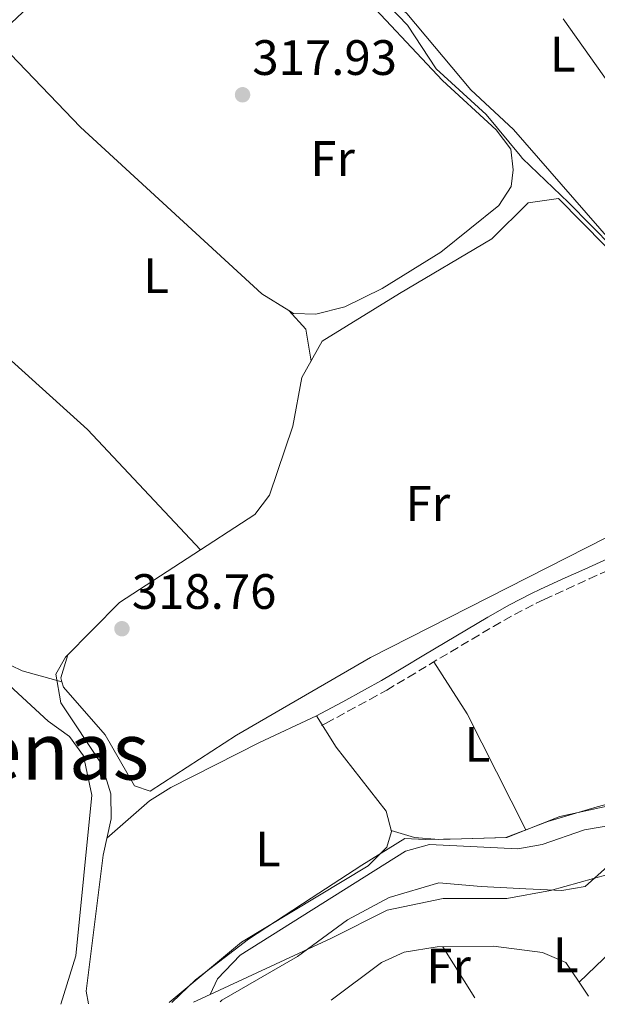
# Model space of a CAD drawing. Units: metres. Extents: x 608627 to 612128, y 4652932 to 4655299.
# Drawn here: x 610877 to 610994, y 4652966 to 4653165 of the extents above; entities that cross this region are included whole.
import ezdxf
from ezdxf.enums import TextEntityAlignment as Align

# ---------------------------------------------------------------- set-up
doc = ezdxf.new("R2010")
doc.units = ezdxf.units.M
doc.header["$MEASUREMENT"] = 0
doc.linetypes.add('DGN Style 3', pattern=[2.435890702152634, 1.739921930109024, -0.6959687720436097])
for name, color, linetype, lineweight in [('Acequia sin especificar', 4, 'Continuous', 0), ('Camino', 7, 'DGN Style 3', 0), ('Cauce lineal', 142, 'Continuous', 13), ('Cota de punto acotado terreno', 7, 'Continuous', 0), ('Estanque', 4, 'Continuous', 0), ('Etiqueta de uso rústico', 92, 'Continuous', 0), ('Límite de municipio', 7, 'Continuous', 0), ('Línea de cambio de uso (parcela vista)', 92, 'Continuous', 0), ('Margen derecho', 7, 'Continuous', 0), ('Punto acotado terreno (símbolo)', 7, 'Continuous', 0), ('Texto de Área (paraje) menor', 7, 'Continuous', 0)]:
    doc.layers.add(name, color=color, linetype=linetype, lineweight=lineweight)
doc.styles.add('Style-Arial', font='arial.ttf')

# ---------------------------------------------------------------- blocks, each defined once
blk = doc.blocks.new('5PATER')
at = {"layer": 'Estanque', "linetype": 'Continuous', "lineweight": 0}
h = blk.add_hatch(color=51, dxfattribs=at)
edge = h.paths.add_edge_path()
edge.add_ellipse((0, 0), major_axis=(-0.1095731443231308, -0.1110710700762829), ratio=0.9994222409660317, start_angle=0, end_angle=360)

msp = doc.modelspace()

# ---------------------------------------------------------------- linework, layer by layer
at = {"layer": 'Acequia sin especificar', "color": 4, "linetype": 'Continuous', "lineweight": 0}
for points in [[(611005.7800000003, 4653108.470000001, 317.5099999999948), (611003.9100000003, 4653111.850000001, 317.5099999999948), (610976.9199999999, 4653142.859999999, 317.3300000000018), (610968.2699999996, 4653150.859999999, 317.4499999999971), (610955.4299999997, 4653166.230000001, 317.2899999999936), (610903.04, 4653212.26, 317.1000000000058), (610890.4699999997, 4653225.5, 317.1199999999953), (610882.4199999999, 4653230.289999999, 317.1199999999953), (610854.8799999999, 4653242.67, 317.0599999999977)], [(610891.2199999997, 4652966.58, 319.8300000000018), (610890.7300000006, 4652969.16, 319.8500000000058), (610894.1500000004, 4652996.529999999, 319.4600000000065), (610895.7800000003, 4653003.890000001, 319.3999999999942), (610895.7199999997, 4653008.91, 319.2799999999988), (610893.9199999999, 4653014.859999999, 319.3000000000029), (610885.6299999999, 4653027.27, 319.1900000000023), (610884.5999999996, 4653033.039999999, 319.1100000000006), (610886.5499999998, 4653036.439999999, 318.9199999999983), (610897.4800000006, 4653047.49, 318.9900000000052), (610924.7300000006, 4653065.210000001, 318.4700000000012), (610927.7300000006, 4653069.15, 318.4400000000023), (610932.4000000004, 4653083.060000001, 318.3800000000047), (610934.2199999997, 4653092.82, 318.4100000000035), (610938.3300000001, 4653100.16, 318.429999999993)], [(610915.7599999999, 4652968.470000001, 319.7400000000052), (610917.2100000001, 4652971.600000001, 319.7599999999948), (610921.7699999996, 4652976.380000001, 319.75), (610955.1200000001, 4652997.369999999, 319.4799999999959), (610959.9900000002, 4652998.689999999, 319.4799999999959), (610977.7800000003, 4652997.83, 319.4799999999959), (610982.6799999997, 4652998.710000001, 319.4499999999971), (610991.2400000002, 4653001.630000001, 319.3000000000029), (611007.4400000004, 4653004.449999999, 319.25), (611014.6799999997, 4653008.560000001, 319.2299999999959), (611028.4500000002, 4653013.359999999, 318.9600000000065), (611033.4400000004, 4653013.27, 318.9600000000065), (611042.0800000001, 4653009.810000001, 318.9600000000065), (611076, 4653000.16, 318.6399999999995), (611087.0999999996, 4652999.850000001, 318.6300000000047), (611108.9400000004, 4653002.67, 318.5099999999948), (611113.7599999999, 4653002.65, 318.5099999999948)]]:
    msp.add_polyline3d(points, dxfattribs=at)
at = {"layer": 'Camino', "color": 7, "linetype": 'DGN Style 3', "lineweight": 0}
msp.add_polyline3d([(610938.219999999, 4653022.7, 319.5800000000018), (610939.1199999999, 4653023.180000001, 319.5700000000071), (610943.5199999987, 4653025.550000002, 319.4900000000052), (610947.9299999988, 4653027.940000001, 319.4199999999983), (610951.3599999998, 4653029.850000002, 319.3899999999994), (610955.6999999982, 4653032.420000004, 319.4299999999931), (610959.9800000008, 4653035.010000004, 319.4900000000052), (610964.2700000001, 4653037.56, 319.5200000000042), (610968.5500000005, 4653040.100000002, 319.5099999999948), (610972.8399999999, 4653042.649999999, 319.4900000000052), (610977.1299999993, 4653045.09, 319.4499999999972), (610981.499999999, 4653047.330000004, 319.3999999999942), (610983.1200000016, 4653048.090000002, 319.3699999999953), (610987.6400000012, 4653050.180000002, 319.2599999999948), (610992.1799999987, 4653052.250000001, 319.1300000000046), (610996.7399999984, 4653054.31, 319.0299999999989)], dxfattribs=at)
at = {"layer": 'Cauce lineal', "color": 142, "linetype": 'Continuous', "lineweight": 13, "extrusion": (0.007330894538005234, 0.003393529817280098, 0.9999673704379819), "elevation": 20588.27581699832, "flags": 128}
msp.add_lwpolyline([(610893.6295454113, 4652923.834788512), (610896.999674782, 4652925.394797496)], dxfattribs=at)
at = {"layer": 'Cauce lineal', "color": 142, "linetype": 'Continuous', "lineweight": 13}
msp.add_polyline3d([(610915.7599999999, 4652968.470000001, 319.7400000000052), (610940.2199999997, 4652979.810000001, 319.570000000007), (610951.4600000001, 4652985.439999999, 319.429999999993), (610962.7000000002, 4652987.850000001, 319.3399999999965), (610975.54, 4652987.850000001, 319.3000000000029), (610984.3700000001, 4652989.449999999, 319.2799999999988), (610998.8200000003, 4652993.470000001, 319.2299999999959)], dxfattribs=at)
at = {"layer": 'Límite de municipio', "color": 7, "linetype": 'Continuous', "lineweight": 0}
for points in [[(610997.0199999996, 4653118.989999998, 319.95), (610988, 4653128.100000001, 317.83), (610978.7300000006, 4653136.960000001, 318.05), (610978.2300000006, 4653137.57, 318.1), (610971.370000001, 4653145.850000001, 318.24), (610961.3399999999, 4653155.07, 318.2200000000001), (610955.5, 4653163.859999999, 318.1600000000001), (610948.1600000003, 4653171.609999999, 318.17)], [(610908.0399999992, 4652966.84, 319.99), (610912.8000000007, 4652971.430000001, 320.04), (610923.4899999984, 4652979.63, 320.07), (610936.0899999999, 4652987.870000001, 320.17), (610946.3000000007, 4652994.530000002, 320.25), (610955, 4652999.899999999, 320.2200000000001), (610959.0700000003, 4652999.719999999, 320.13), (610966.4400000013, 4652999.850000001, 320), (610975.3299999982, 4653000.140000001, 319.86), (610983.8000000007, 4653003.350000001, 319.79), (610993.8000000007, 4653006.32, 319.77), (611006.7199999989, 4653009.739999998, 319.77)], [(610995.870000001, 4652994.289999999, 319.3), (610991.3500000016, 4652990.27, 319.33), (610986.6600000003, 4652989.420000002, 319.32), (610979.4100000003, 4652989.800000001, 319.35), (610970.379999999, 4652990.27, 319.43), (610961.8500000016, 4652991, 319.55), (610951.8500000016, 4652988.02, 319.5900000000001), (610943.3999999985, 4652983.550000001, 319.68), (610933.3299999982, 4652976.120000001, 319.6600000000001), (610918.0700000003, 4652967.330000003, 319.77), (610917.7300000006, 4652966.989999998, 319.7800000000001)]]:
    msp.add_polyline3d(points, dxfattribs=at)
at = {"layer": 'Línea de cambio de uso (parcela vista)', "color": 92, "linetype": 'Continuous', "lineweight": 0, "extrusion": (0.6645114264334486, -0.7126177164971572, 0.2249456696043749), "elevation": -2909921.912234251, "flags": 128}
msp.add_lwpolyline([(3620177.640738994, 672118.1438851585), (3620215.568806186, 672118.5319302466), (3620231.432637855, 672117.6251917242)], dxfattribs=at)
at = {"layer": 'Línea de cambio de uso (parcela vista)', "color": 92, "linetype": 'Continuous', "lineweight": 0, "extrusion": (0.2784172251209409, 0.2089877017751107, 0.9374475928086394), "elevation": 1142861.317948126, "flags": 128}
msp.add_lwpolyline([(3354622.003826112, -3076626.455952925), (3354596.202095293, -3076625.735525003), (3354567.195692766, -3076626.798357265)], dxfattribs=at)
at = {"layer": 'Línea de cambio de uso (parcela vista)', "color": 92, "linetype": 'Continuous', "lineweight": 0, "extrusion": (-0.001675630601043868, -0.002175045162224382, 0.9999962307132118), "elevation": -10826.00289737597, "flags": 128}
msp.add_lwpolyline([(610931.2607662563, 4653093.814044888), (610925.8458738578, 4653097.199456615), (610889.2459419965, 4653130.779532327), (610871.9663830113, 4653148.68917469)], dxfattribs=at)
at = {"layer": 'Línea de cambio de uso (parcela vista)', "color": 92, "linetype": 'Continuous', "lineweight": 0, "extrusion": (-0.00921485574105304, 0.01015514714320131, 0.9999059752897628), "elevation": 41941.71344300424, "flags": 128}
msp.add_lwpolyline([(610908.5728379337, 4652920.362804982), (610908.5777386472, 4652920.357404703)], dxfattribs=at)
at = {"layer": 'Línea de cambio de uso (parcela vista)', "color": 92, "linetype": 'Continuous', "lineweight": 0, "extrusion": (-0.02261225437438814, -0.009970436283171357, 0.9996945915390517), "elevation": -59889.72797560455, "flags": 128}
msp.add_lwpolyline([(-4011114.711355056, 2435571.440723174), (-4011109.907214223, 2435573.055269563), (-4011103.560580697, 2435571.436676692)], dxfattribs=at)
at = {"layer": 'Línea de cambio de uso (parcela vista)', "color": 92, "linetype": 'Continuous', "lineweight": 0, "extrusion": (0.1308624628294552, 0.0399497876664953, 0.9905952908668664), "elevation": 266145.9443887632, "flags": 128}
msp.add_lwpolyline([(4271910.326645523, -1924534.253430667), (4271911.20376605, -1924534.253430667), (4271915.215289993, -1924537.03070913)], dxfattribs=at)
at = {"layer": 'Línea de cambio de uso (parcela vista)', "color": 92, "linetype": 'Continuous', "lineweight": 0, "extrusion": (-0.05070988980778525, -0.01830341315880914, 0.9985456885603283), "elevation": -115829.1537810842, "flags": 128}
msp.add_lwpolyline([(-4169240.448814617, 2151285.799901495), (-4169228.29361197, 2151288.582211442), (-4169202.290114203, 2151291.735496048)], dxfattribs=at)
at = {"layer": 'Línea de cambio de uso (parcela vista)', "color": 92, "linetype": 'Continuous', "lineweight": 0, "flags": 128}
for points, elevation in [([(610885.8600000005, 4653031.480000001), (610885.8561000006, 4653031.481100001)], 319.1300000000047), ([(610962.6500000004, 4652978.100000001), (610969.1100000005, 4652967.789999999)], 320.3699999999953), ([(610990.1399999997, 4652970.949999999), (610990.1429000003, 4652970.9528)], 319.9400000000023)]:
    msp.add_lwpolyline(points, dxfattribs=dict(at, elevation=elevation))
at = {"layer": 'Línea de cambio de uso (parcela vista)', "color": 92, "linetype": 'Continuous', "lineweight": 0, "extrusion": (0.0047954875595408, -0.007047764949526292, 0.9999636654940433), "elevation": -29543.12268785066, "flags": 128}
msp.add_lwpolyline([(610981.5828307156, 4652878.297787931), (610983.4900473785, 4652875.49491832)], dxfattribs=at)
at = {"layer": 'Línea de cambio de uso (parcela vista)', "color": 92, "linetype": 'Continuous', "lineweight": 0}
for points in [[(610911.7112999996, 4653197.829800001, 318.0301999999938), (610916.4699999997, 4653196.949999999, 318.4700000000012), (610920.8399999999, 4653194.82, 318.6199999999953), (610944.9100000003, 4653171.619999999, 318.2599999999948), (610962.5700000003, 4653152.730000001, 318.2400000000052), (610973.3799999999, 4653142.76, 318.2599999999948), (610976.3399999999, 4653138.880000001, 318.2200000000012), (610976.8700000001, 4653134.74, 318.2400000000052), (610976.4600000001, 4653131.33, 318.2599999999948), (610973.9600000001, 4653127.5, 318.320000000007), (610962.2400000002, 4653118.140000001, 318.3800000000047), (610950.4400000004, 4653110.810000001, 318.3999999999942), (610942.9199999999, 4653107.07, 318.4100000000035), (610937.0499999998, 4653105.58, 318.3800000000047), (610932.5199999996, 4653105.77, 318.4100000000035), (610931.5849000001, 4653106.354599999, 318.4100000000035)], [(610885.6200000001, 4652966.49, 319.9199999999983), (610888.6299999999, 4652976.24, 319.8099999999977), (610891.8600000005, 4653008.630000001, 319.75), (610890.2199999997, 4653016.560000001, 319.7700000000041), (610887.3700000001, 4653020.460000001, 319.7799999999988), (610883.0700000003, 4653023.550000001, 319.7899999999936), (610865.5899999999, 4653039.66, 319.8099999999977), (610834.1799999997, 4653064.430000001, 319.8300000000018), (610819.6699999999, 4653070.810000001, 319.8800000000047), (610807.6500000004, 4653079.810000001, 319.8899999999995), (610796.3399999999, 4653085.859999999, 319.8999999999942), (610787.0999999996, 4653092.66, 319.8800000000047), (610752.1699999999, 4653125.890000001, 320.4499999999971), (610742.7300000006, 4653137.99, 318.570000000007)], [(610913.7800000003, 4653058.09, 318.6699999999983), (610890.9900000002, 4653082.390000001, 318.6100000000006), (610857.5, 4653112.609999999, 318.7599999999948), (610842.8700000001, 4653129.9, 318.320000000007)], [(610938.3300000001, 4653100.16, 318.429999999993), (610953.9100000003, 4653109.779999999, 319.5599999999977), (610972.5099999999, 4653120.83, 319.1699999999983), (610979.8799999999, 4653128.029999999, 319.1900000000023), (610985.9500000002, 4653128.930000001, 317.4100000000035), (610995.4199999999, 4653119.369999999, 320.1199999999953), (611003.2699999996, 4653109.130000001, 319.3999999999942), (611008.5099999999, 4653100.619999999, 319.3999999999942), (611013.8899999997, 4653086.930000001, 319.3999999999942), (611015.5099999999, 4653076.630000001, 319.4199999999983), (611015.1600000003, 4653071.949999999, 319.320000000007), (611011.4000000004, 4653068.619999999, 319.320000000007), (610948.0999999996, 4653036.380000001, 319.1399999999995), (610921.0300000003, 4653020.730000001, 319.0899999999965), (610903.6600000003, 4653009.470000001, 319.0899999999965), (610900.5, 4653010.52, 319.0899999999965), (610894.5599999996, 4653020.800000001, 319.2100000000065), (610886.1799999997, 4653030.42, 319.3000000000029), (610885.8561000006, 4653031.481100001, 319.3000000000029)], [(610885.8561000006, 4653031.481100001, 319.1300000000047), (610877.7999999998, 4653033.699999999, 319.0500000000029), (610873.4199999999, 4653035.859999999, 318.9900000000052), (610862.6100000005, 4653046.699999999, 318.8600000000006), (610843.5499999998, 4653062.34, 318.8600000000006), (610835.2699999996, 4653067.59, 318.8600000000006), (610824.0199999996, 4653071.619999999, 318.8800000000047), (610810.8200000003, 4653081.939999999, 318.820000000007), (610805.8399999999, 4653083.42, 318.8600000000006), (610801.4699999997, 4653085.57, 318.7599999999948), (610798.1900000004, 4653090.380000001, 318.3999999999942)], [(610894.9100000003, 4652999.980000001, 319.429999999993), (610903.54, 4653007.52, 320.3399999999965), (610907.7999999998, 4653010.180000001, 320.3600000000006), (610925.6600000003, 4653019.300000001, 320.6100000000006), (610937.1799999997, 4653024.630000001, 319.5800000000018)], [(610937.1799999997, 4653024.630000001, 319.5800000000018), (610941.1299999999, 4653018.33, 320), (610951.2100000001, 4653005.42, 320.2700000000041), (610952.3200000003, 4653001.32, 320.2299999999959), (610951.3700000001, 4652998.15, 320.25), (610947.6200000001, 4652994.41, 320.25), (610922.0700000003, 4652979.01, 320.070000000007), (610907.4800000006, 4652966.83, 320.0200000000041)], [(610952.2599999999, 4653001.550000001, 320.2299999999959), (610956.9199999999, 4653000.109999999, 320.2100000000065), (610961.8799999999, 4652999.680000001, 320.070000000007), (610975.54, 4653000.130000001, 319.8500000000058), (610986.2699999996, 4653004.369999999, 319.7700000000041), (611011.79, 4653009.91, 319.7700000000041), (611024.4000000004, 4653015.949999999, 319.75), (611024.1399999997, 4653017.730000001, 319.7409999999945)], [(610990.1429000003, 4652970.9528, 319.9400000000023), (611001.6600000003, 4652981.970000001, 320.0599999999977), (611016.3099999996, 4652992.4, 319.5399999999936), (611023.6600000003, 4652994.880000001, 319.3800000000047), (611035.8399999999, 4652994.710000001, 319.4400000000023), (611040.6200000001, 4652993.25, 319.4199999999983), (611041.6799999997, 4652992.27, 319.4199999999983), (611043.2400000002, 4652983.609999999, 319.4400000000023), (611047.1699999999, 4652975.180000001, 319.5200000000041), (611050.79, 4652971.58, 319.679999999993), (611055, 4652969.130000001, 319.8500000000058)], [(610940.1100000005, 4652967.34, 320.4100000000035), (610950.29, 4652974.92, 320.2899999999936), (610954.8899999997, 4652976.970000001, 320.3399999999965), (610961.4900000002, 4652978.09, 320.3899999999995), (610972.8600000005, 4652978.24, 320.1900000000023), (610982.7800000003, 4652976.91, 319.9600000000065), (610987.4299999997, 4652974.939999999, 319.9799999999959), (610990.1429000003, 4652970.9528, 319.9388999999938)]]:
    msp.add_polyline3d(points, dxfattribs=at)
at = {"layer": 'Margen derecho', "color": 7, "linetype": 'Continuous', "lineweight": 0}
msp.add_polyline3d([(610995.8299999987, 4653056.310000001, 319.0299999999989), (610991.28, 4653054.239999998, 319.1300000000046), (610986.7299999993, 4653052.180000001, 319.2599999999948), (610982.1900000018, 4653050.080000003, 319.3699999999953), (610980.5300000011, 4653049.300000001, 319.3999999999942), (610976.0899999997, 4653047.020000001, 319.4499999999972), (610971.7399999979, 4653044.550000001, 319.4900000000052), (610967.4299999984, 4653041.989999999, 319.5099999999948), (610963.149999998, 4653039.45, 319.5200000000042), (610958.8500000021, 4653036.890000001, 319.4900000000052), (610954.5799999986, 4653034.300000001, 319.4299999999931), (610950.269999999, 4653031.760000002, 319.3899999999994), (610946.8799999983, 4653029.859999999, 319.4199999999983), (610942.4799999994, 4653027.49, 319.4900000000052), (610938.0799999983, 4653025.109999999, 319.5700000000071), (610937.1799999997, 4653024.63, 319.5800000000018)], dxfattribs=at)

# ---------------------------------------------------------------- block references
at = {"layer": 'Punto acotado terreno (símbolo)', "color": 7, "linetype": 'Continuous', "lineweight": 0, "xscale": 10, "yscale": 10, "zscale": 10}
for p in [(610922.2699999989, 4653149.840000002, 317.9299999999935), (610897.949999998, 4653042.199999999, 318.7599999999952)]:
    msp.add_blockref('5PATER', p, dxfattribs=at)

# ---------------------------------------------------------------- texts
at = {"layer": 'Cota de punto acotado terreno', "color": 7, "linetype": 'Continuous', "lineweight": 0, "style": 'Style-Arial'}
for s, p in [('317.93', (610924.2499999997, 4653153.84, 317.929999999993)), ('318.76', (610899.940000002, 4653046.2, 318.7599999999948))]:
    msp.add_text(s, height=7.000000000000002, dxfattribs=at).set_placement(p)
at = {"layer": 'Etiqueta de uso rústico', "color": 92, "linetype": 'Continuous', "lineweight": 0, "style": 'Style-Arial'}
for s, p in [('L', (610986.8614203781, 4653158.030009999, 317.7899999999936)), ('Fr', (610940.4336852687, 4653136.990009997, 318.1000000000058)), ('L', (610904.8614203782, 4653113.35001, 318.4700000000012)), ('Fr', (610959.6436852657, 4653067.450009999, 318.8800000000047)), ('L', (610969.6214203803, 4653018.87001, 319.7200000000012)), ('L', (610927.3914203789, 4652997.78001, 320.320000000007)), ('L', (610987.4614203793, 4652976.460009999, 319.9199999999983)), ('Fr', (610963.8236852655, 4652974.19001, 320.3600000000006))]:
    msp.add_text(s, height=7.000000000000002, dxfattribs=at).set_placement(p, align=Align.MIDDLE_CENTER)
at = {"layer": 'Texto de Área (paraje) menor', "color": 7, "linetype": 'Continuous', "lineweight": 0, "style": 'Style-Arial'}
msp.add_text('Las Arenas', height=11.5, dxfattribs=at).set_placement((610864.2821235493, 4653017.540009997, 319.9100000000035), align=Align.MIDDLE_CENTER)

doc.saveas('drawing.dxf')
